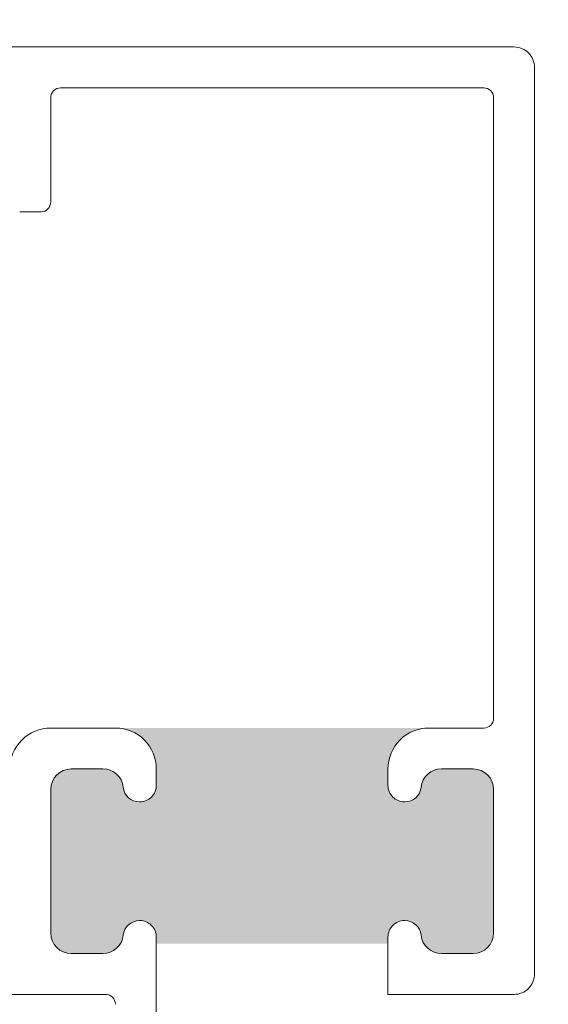
# Model space of a CAD drawing. Units: inches. Extents: x 1.05 to 10.3, y 1.63 to 8.95.
# Drawn here: x 6.05 to 6.32, y 3.22 to 3.71 of the extents above; entities that cross this region are included whole.
import ezdxf

# ---------------------------------------------------------------- set-up
doc = ezdxf.new("R2010")
doc.units = ezdxf.units.IN
doc.header["$MEASUREMENT"] = 0
doc.styles.add('SLDTEXTSTYLE0', font='TXT', dxfattribs={"width": 0.605})
doc.dimstyles.new('SLDDIMSTYLE0', dxfattribs={"dimtxt": 0.0808919271, "dimasz": 0.12, "dimexe": 0, "dimexo": 0.0625, "dimgap": 0.0202229818, "dimtad": 0, "dimtih": 1, "dimtoh": 1, "dimdec": 3, "dimlfac": 3, "dimrnd": 1e-09, "dimzin": 12, "dimdsep": 46, "dimlunit": 5, "dimtxsty": 'SLDTEXTSTYLE0', "dimsah": 1, "dimcen": 0.09, "dimadec": 0, "dimazin": 3, "dimtfac": 1, "dimtdec": 3, "dimtofl": 0, "dimtmove": 0, "dimatfit": 3, "dimfxl": 1, "dimfrac": 2, "dimtolj": 1, "dimtzin": 12, "dimarcsym": 0})

# ---------------------------------------------------------------- blocks, each defined once
blk = doc.blocks.new('*D12')
at = {"color": 7, "linetype": 'Continuous', "lineweight": 0, "transparency": 16777216}
for p, q in [((5.9074044244, 4.1603541234), (6.0544723313, 4.1603541234)), ((5.7038643038, 3.030650993), (5.7038643038, 4.0791686554)), ((6.3098643038, 3.7299176597), (6.3098643038, 4.0791686554)), ((5.7038643038, 4.0397985766), (6.3098643038, 4.0397985766))]:
    blk.add_line(p, q, dxfattribs=at)
for points in [[(5.7038643038, 4.0397985766), (5.8238643038, 4.0197985766), (5.8238643038, 4.0597985766)], [(6.3098643038, 4.0397985766), (6.1898643038, 4.0597985766), (6.1898643038, 4.0197985766)]]:
    blk.add_solid(points, dxfattribs=at)
at = {"color": 7, "linetype": 'Continuous', "lineweight": 0, "transparency": 16777216, "char_height": 0.0833333333, "attachment_point": 1, "style": 'SLDTEXTSTYLE0'}
for s, insert in [('13', (5.919209983, 4.2606930979, -4.5861930369)), ('"', (6.0662778808, 4.1980542115, -4.5861930369)), ('1', (5.8338704756, 4.1980542115, -4.5861930369)), ('16', (5.919209983, 4.1472208773, -4.5861930369))]:
    blk.add_mtext(s, dxfattribs=dict(at, insert=insert))

msp = doc.modelspace()

# ---------------------------------------------------------------- hatches: boundary and pattern name
h = msp.add_hatch(color=256)
h.dxf.hatch_style = 1
edge = h.paths.add_edge_path()
edge.add_arc((9.166724132100002, 7.398655279599999), 0.01029999211286789, 89.99996075720676, 173.8491426539952)
edge.add_arc((9.1481649282, 7.4006552987), 0.008366666036956757, 179.9999545891931, 353.84948984758915, ccw=False)
edge.add_line((9.1397982622, 7.4006553054), (9.01486492904117, 7.400655305380868))
edge.add_arc((9.0064982646, 7.4006552974), 0.008366664441175491, -173.84949794540023, 5.465380252189789e-05, ccw=False)
edge.add_arc((8.9879390515, 7.398655267699999), 0.01030000398096333, 6.150916632207008, 90.00001395040398)
edge.add_line((8.987939049, 7.4089552717), (8.971831592819683, 7.408955271682744))
edge.add_arc((8.971831594800001, 7.398655269799999), 0.01030000188274568, 90.0000110159078, 179.999920996296)
edge.add_line((8.9615315929, 7.398655284), (8.961531592917266, 7.321988614097588))
edge.add_arc((8.971831594799998, 7.321988628299998), 0.01030000188274107, 180.000079000594, 269.9999889810169)
edge.add_line((8.9718315928, 7.3116886265), (8.98793904899215, 7.311688626419038))
edge.add_arc((8.9879390515, 7.321988630400002), 0.01030000398096428, 269.999986049596, 353.849083367793)
edge.add_arc((9.0064982646, 7.3199886008), 0.008366664441174875, -5.465485190825348e-05, 173.8494979443508, ccw=False)
edge.add_line((9.014864929, 7.3199885928), (9.01486492904826, 7.308988622073131))
edge.add_arc((8.994164869099999, 7.308988686400002), 0.02070005994836136, 273.2521509526022, 359.99982194939423, ccw=False)
edge.add_line((8.995339189, 7.2883219631), (9.159323999071415, 7.28832196301214))
edge.add_arc((9.1604983224, 7.3089886865), 0.02070006026570235, 180.00017839988, 266.74783974637853, ccw=False)
edge.add_line((9.1397982622, 7.3089886221), (9.139798262163046, 7.319988592767316))
edge.add_arc((9.1481649282, 7.3199885994), 0.008366666036956722, 6.150510162902378, 180.0000454212985, ccw=False)
edge.add_arc((9.1667241321, 7.3219886186), 0.01029999211286681, 186.1508573460009, 270.0000392428031)
edge.add_line((9.1667241392, 7.3116886265), (9.182831595380316, 7.311688626417257))
edge.add_arc((9.182831593400001, 7.321988628299998), 0.01030000188274124, 270.000011015888, 359.9999209963108)
edge.add_line((9.1931315952, 7.3219886141), (9.193131595282734, 7.398655284002412))
edge.add_arc((9.182831593399998, 7.398655269799998), 0.0103000018827464, 7.900059402946213e-05, 89.99998898097734)
edge.add_line((9.1828315953, 7.4089552717), (9.1667241392, 7.4089552717))
edge = h.paths.add_edge_path()
edge.add_arc((9.523057470100001, 7.398655291499997), 0.01029998024478031, 90.00000345261421, 173.8492019402867)
edge.add_arc((9.5044982667, 7.400655309600001), 0.00836667728177181, 180.0000286745951, 353.84942359498154, ccw=False)
edge.add_line((9.4961315894, 7.4006553054), (9.37119825934117, 7.400655305380868))
edge.add_arc((9.3628315949, 7.4006552974), 0.008366664441175491, -173.84949794540023, 5.465380252189789e-05, ccw=False)
edge.add_arc((9.344272403099998, 7.398655291499996), 0.01029998024483448, 6.150798059820113, 90.00013252288826)
edge.add_line((9.3442723792, 7.4089552717), (9.328164923097571, 7.408955271682752))
edge.add_arc((9.328164937300002, 7.398655269799999), 0.01030000188276328, 90.00007900380774, 179.999920996296)
edge.add_line((9.3178649354, 7.398655284), (9.317864935417248, 7.32198861409757))
edge.add_arc((9.3281649373, 7.321988628299999), 0.01030000188276239, 180.000079000594, 269.9999209930033)
edge.add_line((9.3281649231, 7.3116886265), (9.344272379276548, 7.311688626455195))
edge.add_arc((9.344272403099998, 7.321988606700003), 0.01029998024483538, 269.9998674771117, 353.8492019401799)
edge.add_arc((9.3628315949, 7.3199886008), 0.008366664441174875, -5.465485190825348e-05, 173.8494979443508, ccw=False)
edge.add_line((9.3711982593, 7.3199885928), (9.371198259295156, 7.308988622038088))
edge.add_arc((9.350498209900001, 7.308988675699998), 0.02070004939522347, 273.25215723939584, 359.99985146890805, ccw=False)
edge.add_line((9.3516725315, 7.2883219631), (9.515657341658189, 7.288321963012944))
edge.add_arc((9.5168316363, 7.308988674699999), 0.02070004685650896, 180.0001457354352, 266.74791716673883, ccw=False)
edge.add_line((9.4961315894, 7.3089886221), (9.496131589418228, 7.319988592788364))
edge.add_arc((9.5044982667, 7.319988588599999), 0.008366677281772693, 6.150576397307475, 179.9999713176939, ccw=False)
edge.add_arc((9.5230574701, 7.321988606700001), 0.01029998024477687, 186.1507980597056, 269.9999965473957)
edge.add_line((9.5230574695, 7.3116886265), (9.539164950102412, 7.31168862641725))
edge.add_arc((9.539164935900002, 7.321988628299997), 0.01030000188275706, 270.0000790036892, 359.9999209963158)
edge.add_line((9.5494649377, 7.3219886141), (9.549464937782751, 7.398655284002412))
edge.add_arc((9.5391649359, 7.3986552698), 0.01030000188276061, 7.900059402946213e-05, 89.99992099319596)
edge.add_line((9.5391649501, 7.4089552717), (9.5230574695, 7.4089552717))
edge = h.paths.add_edge_path()
edge.add_arc((8.993664925, 6.8843219625), 0.008366664441175491, 6.150502054599713, 180.0000546538025, ccw=False)
edge.add_arc((9.0122241342, 6.886321933099998), 0.01029999374926187, 186.1505919947918, 270.0000357554048)
edge.add_line((9.0122241407, 6.8760219393), (9.028331596780351, 6.876021939317173))
edge.add_arc((9.028331594799997, 6.886321941200001), 0.01030000188282828, 270.0000110161054, 360.0001929466952)
edge.add_line((9.0386315967, 6.8863219759), (9.038631596682734, 6.965988628902411))
edge.add_arc((9.028331594799997, 6.965988614699999), 0.0103000018827464, 7.900059402946213e-05, 89.99998898098227)
edge.add_line((9.0283315968, 6.9762886166), (9.01222414060785, 6.976288616580963))
edge.add_arc((9.012224138100002, 6.965988612599998), 0.01030000398096606, 89.99998604960592, 173.8490833677842)
edge.add_arc((8.993664925, 6.9679886423), 0.008366664441174875, 179.9999453451481, 353.8494979443508, ccw=False)
edge.add_line((8.9852982606, 6.9679886502), (8.985298260584367, 6.97632195844381))
edge.add_arc((9.00599833, 6.9763218899), 0.02070006941574733, 90.00018972259852, 179.999810277399, ccw=False)
edge.add_line((9.0059982615, 6.9970219593), (8.797998254343808, 6.997021959315634))
edge.add_arc((8.7979981858, 6.976321889900002), 0.02070006941574555, 0.00018972033831232693, 89.99981027514372, ccw=False)
edge.add_line((8.8186982552, 6.9763219584), (8.818698255141172, 6.967988650280867))
edge.add_arc((8.8103315907, 6.9679886423), 0.008366664441175491, -173.84949794540023, 5.465380252189789e-05, ccw=False)
edge.add_arc((8.791772398899997, 6.965988636299996), 0.01029998024483448, 6.150798059820113, 90.00013252288826)
edge.add_line((8.7917723751, 6.9762886166), (8.775664918997588, 6.97628861658275))
edge.add_arc((8.7756649332, 6.9659886147), 0.01030000188276061, 90.00007900369904, 179.9999209963009)
edge.add_line((8.7653649313, 6.9659886289), (8.765364931317215, 6.886321975885825))
edge.add_arc((8.775664933200002, 6.886321941200001), 0.01030000188284475, 179.9998070547116, 269.9999209975003)
edge.add_line((8.775664919, 6.8760219393), (8.791772375156793, 6.876021939286666))
edge.add_arc((8.7917724029, 6.886321909300002), 0.01029997001337352, 269.9998456724961, 353.84952657729)
edge.add_arc((8.8103315907, 6.8843219625), 0.008366664441174875, -5.465485190825348e-05, 173.8494979443508, ccw=False)
edge.add_line((8.8186982552, 6.8843219545), (8.8186982552, 6.8809886019))
edge.add_line((8.8186982552, 6.8809886019), (8.9852982606, 6.8809886019))
edge.add_line((8.9852982606, 6.8809886019), (8.9852982606, 6.8843219545))
edge = h.paths.add_edge_path()
edge.add_line((8.776963048297588, 5.117819338017249), (8.793070504456793, 5.117819337986665))
edge.add_arc((8.7930705322, 5.128119308000001), 0.01029997001337352, 269.9998456724961, 353.84952657729)
edge.add_arc((8.81162972, 5.1261193612), 0.008366664441174875, -5.465485190825348e-05, 173.8494979443508, ccw=False)
edge.add_line((8.819996384441172, 5.126119353219132), (8.8199963845, 5.1227860006))
edge.add_arc((8.824963129799999, 5.122786062399999), 0.004966745365844238, 180.0007130615064, 255.8223906440505)
edge.add_line((8.823746632222466, 5.117970598437617), (8.8237466323, 5.1217860388))
edge.add_line((8.8237466323, 5.1217860388), (8.9820799521, 5.1217860388))
edge.add_line((8.9820799521, 5.1217860388), (8.9820799521, 5.1178397733))
edge.add_arc((8.981629695299999, 5.122786016700001), 0.004966694630332181, 275.2013026452104, 359.9998136437899)
edge.add_line((8.986596389930304, 5.12278600054568), (8.9865963899, 5.1261193532))
edge.add_arc((8.9949630543, 5.1261193612), 0.008366664441175491, 6.150502054599713, 180.0000546538025, ccw=False)
edge.add_arc((9.0135222529, 5.128119319900001), 0.0102999818812991, 186.1505327088044, 270.0000950415046)
edge.add_line((9.013522269985478, 5.117819338018716), (9.02962972, 5.117819338))
edge.add_arc((9.029629717999999, 5.128119339900001), 0.01030000188274568, 270.0000110159078, 359.9999209962911)
edge.add_line((9.039929719882736, 5.128119325697588), (9.0399297199, 5.2324526804))
edge.add_arc((9.029629717999999, 5.232452666199999), 0.0103000018827464, 7.900059402946213e-05, 89.99998898097734)
edge.add_line((9.029629719980317, 5.242752668082745), (9.01352227, 5.2427526681))
edge.add_arc((9.013522252900001, 5.232452686199998), 0.01029998188130139, 89.99990495850523, 173.8494672911867)
edge.add_arc((8.9949630571, 5.2344526964), 0.008366667208681672, 179.9999633075938, 353.8491451919987, ccw=False)
edge.add_line((8.98659638989132, 5.234452701758055), (8.9865963899, 5.2427860099))
edge.add_arc((9.007296375899998, 5.2427860248), 0.02069998595785192, 89.99997563419339, 180.000041280599, ccw=False)
edge.add_line((9.007296384702947, 5.26348601075785), (8.7992963836, 5.2634860108))
edge.add_arc((8.799296398500001, 5.242786024800002), 0.02069998595785631, -4.127357630068218e-05, 90.00004128763402, ccw=False)
edge.add_line((8.819996384457852, 5.242786009886025), (8.8199963845, 5.2344527017))
edge.add_arc((8.8116297173, 5.2344526964), 0.008366667208684127, -173.84914519189772, 3.669250241955524e-05, ccw=False)
edge.add_arc((8.7930705322, 5.232452697999999), 0.01029997001337295, 6.150473422709948, 90.00015432750389)
edge.add_line((8.793070504456793, 5.242752668013334), (8.7769630483, 5.2427526681))
edge.add_arc((8.7769630625, 5.2324526662), 0.01030000188276061, 90.00007900369904, 179.9999209963009)
edge.add_line((8.76666306061725, 5.232452680402412), (8.7666630606, 5.1281193257))
edge.add_arc((8.7769630625, 5.1281193399), 0.01030000188276061, 180.000079000594, 269.999920993196)
edge = h.paths.add_edge_path()
edge.add_arc((8.980229659100003, 4.329119278100002), 0.008366727684119632, 0.0005318845363149194, 89.99955181396388, ccw=False)
edge.add_line((8.9885963868, 4.3291193558), (8.9885963868, 4.3257860521))
edge.add_line((8.9885963868, 4.3257860521), (9.1135297199, 4.3257860521))
edge.add_line((9.1135297199, 4.3257860521), (9.113529719916315, 4.329119355769426))
edge.add_arc((9.121896447600001, 4.329119278099999), 0.008366727684045911, 90.0004063370065, 179.9994681157914, ccw=False)
edge.add_line((9.1218963883, 4.3374860058), (9.12200383869302, 4.337486005799347))
edge.add_arc((9.1220037751, 4.3291192654), 0.00836674039958829, 6.1511235142979785, 89.99956451240098, ccw=False)
edge.add_arc((9.1405630434, 4.3311193815), 0.0102999921128721, 186.1508573459978, 270.0000562397004)
edge.add_line((9.1405630535, 4.3208193894), (9.156563053080315, 4.320819389417257))
edge.add_arc((9.156563051100001, 4.331119391299998), 0.01030000188274124, 270.000011015888, 359.9999209963108)
edge.add_line((9.166863053, 4.3311193771), (9.166863052982734, 4.403786004302412))
edge.add_arc((9.156563051099997, 4.403785990099998), 0.0103000018827464, 7.900059402946213e-05, 89.99998898097734)
edge.add_line((9.1565630531, 4.414085992), (9.140563053510142, 4.414085992012867))
edge.add_arc((9.140563043399998, 4.403785999900001), 0.01029999211287044, 89.99994376028977, 173.8491426540061)
edge.add_arc((9.122003965, 4.405785904600002), 0.008366528951016168, 269.99913511249895, 353.85017686078953, ccw=False)
edge.add_line((9.1220038387, 4.3974193756), (9.1218963882783, 4.397419375630981))
edge.add_arc((9.1218962807, 4.405785936400001), 0.008366560769712017, 179.9993888316351, 270.0007367172352, ccw=False)
edge.add_line((9.1135297199, 4.4057860257), (9.11352971996663, 4.419452658878095))
edge.add_arc((9.1342296012, 4.4194527634), 0.02069988123363313, 93.251683592799, 180.0002893091004, ccw=False)
edge.add_line((9.1330554599, 4.4401193179), (8.96907064681865, 4.440119317943327))
edge.add_arc((8.9678965174, 4.419452774599998), 0.02069986941150681, -0.00032022544502297023, 86.74834732415133, ccw=False)
edge.add_line((8.9885963868, 4.4194526589), (8.988596386769105, 4.405786025645449))
edge.add_arc((8.980229826000002, 4.405785936399998), 0.008366560769578644, -90.00069486771372, 0.0006111696102948372, ccw=False)
edge.add_line((8.9802297246, 4.3974193756), (8.98012226803655, 4.39741937568242))
edge.add_arc((8.980122152400002, 4.405785916500002), 0.008366540818379968, 186.1498961240091, 270.00079190268355, ccw=False)
edge.add_arc((8.961563074, 4.403786011799999), 0.01029998024483242, 6.150798059806399, 90.00013252289813)
edge.add_line((8.9615630502, 4.414085992), (8.945563050619684, 4.414085991982745))
edge.add_arc((8.945563052600003, 4.403785990099999), 0.01030000188274568, 90.0000110159078, 179.999920996296)
edge.add_line((8.9352630507, 4.4037860043), (8.935263050717268, 4.331119377097588))
edge.add_arc((8.945563052599999, 4.331119391299998), 0.01030000188274107, 180.000079000594, 269.9999889810169)
edge.add_line((8.9455630506, 4.3208193894), (8.961563050176549, 4.320819389455197))
edge.add_arc((8.961563074, 4.3311193697), 0.01029998024483005, 269.9998674771018, 353.8492019402023)
edge.add_arc((8.9801223423, 4.329119253500001), 0.00836675226800039, 90.00050847370272, 173.8488034996076, ccw=False)
edge.add_line((8.980122268, 4.3374860058), (8.9802297246, 4.3374860058))
edge = h.paths.add_edge_path()
edge.add_arc((9.433896309700001, 4.412452632300002), 0.008366748548079207, 5.193302285988466e-06, 89.9994926439262, ccw=False)
edge.add_line((9.4422630582, 4.4124526331), (9.4422630582, 4.4091193294))
edge.add_line((9.4422630582, 4.4091193294), (9.5671963883, 4.4091193294))
edge.add_line((9.5671963883, 4.4091193294), (9.567196388281003, 4.412452633127847))
edge.add_arc((9.5755630951, 4.412452674100001), 0.008366706819096336, 90.00038900169483, 180.0002805801056, ccw=False)
edge.add_line((9.5755630383, 4.4208193809), (9.575670494825276, 4.420819380858232))
edge.add_arc((9.5756704723, 4.412452699800001), 0.008366681058260866, 6.150758583694483, 89.99984574489798, ccw=False)
edge.add_arc((9.594229754099999, 4.414452721499996), 0.01030005472585118, 186.1506230746805, 269.9998378199146)
edge.add_line((9.5942297249, 4.4041526668), (9.610229700114177, 4.404152666717215))
edge.add_arc((9.610229734800003, 4.414452668599999), 0.01030000188284297, 269.9998070532949, 359.9999209961034)
edge.add_line((9.6205297366, 4.4144526544), (9.620529736682835, 4.487119379402448))
edge.add_arc((9.610229734800003, 4.487119365200001), 0.01030000188284232, 7.900059402946213e-05, 90.00019294340242)
edge.add_line((9.6102297001, 4.4974193671), (9.594229724944906, 4.497419367125813))
edge.add_arc((9.594229754099999, 4.487119312400004), 0.0103000547258509, 90.00016218008541, 173.8493769253195)
edge.add_arc((9.575670472299999, 4.489119334000001), 0.008366681058262007, 270.0001542551141, 353.8492414162948, ccw=False)
edge.add_line((9.5756704949, 4.480752653), (9.575563038295353, 4.480752652980937))
edge.add_arc((9.575563095100001, 4.489119359800001), 0.008366706819257096, 180.0003890014228, 269.999610997206, ccw=False)
edge.add_line((9.5671963883, 4.489119303), (9.567196388303604, 4.513119363546713))
edge.add_arc((9.5775630439, 4.5131193695), 0.01036665559639731, 94.5958476820046, 180.000032903399, ccw=False)
edge.add_line((9.5767323982, 4.523452693), (9.42273730604181, 4.523452692987056))
edge.add_arc((9.4215630114, 4.502785981300001), 0.02070004685650896, 0.0001457354351828144, 86.74791716673889, ccw=False)
edge.add_line((9.4422630582, 4.502786034), (9.442263058248493, 4.489119302965663))
edge.add_arc((9.4338963097, 4.489119401500002), 0.008366748549072461, 270.0005073702997, 359.99932523348537, ccw=False)
edge.add_line((9.4338963838, 4.480752653), (9.433788927242771, 4.480752652968864))
edge.add_arc((9.433788992399998, 4.489119381499998), 0.008366728531388538, 186.1510505285902, 269.9995538000178, ccw=False)
edge.add_arc((9.415229753300002, 4.487119407300001), 0.01029995978255542, 6.150148788493943, 90.00017613080902)
edge.add_line((9.4152297216, 4.4974193671), (9.399229722041742, 4.497419367082748))
edge.add_arc((9.3992297118, 4.4871193652), 0.01030000188275325, 89.99994302830432, 179.9999209963009)
edge.add_line((9.3889297099, 4.4871193794), (9.388929709917258, 4.414452654397588))
edge.add_arc((9.399229711799999, 4.414452668599997), 0.01030000188274995, 180.000079000594, 270.0000569686154)
edge.add_line((9.399229722, 4.4041526668), (9.415229721637282, 4.404152666717493))
edge.add_arc((9.4152297533, 4.4144526265), 0.01029995978255619, 269.9998238692008, 353.8498512115011)
edge.add_arc((9.433788992399998, 4.412452652400002), 0.008366728531389225, 90.0004461999822, 173.8489494714098, ccw=False)
edge.add_line((9.4337889272, 4.4208193809), (9.4338963838, 4.4208193809))
edge = h.paths.add_edge_path()
edge.add_arc((7.842767002999999, 3.0042170128), 0.008366668011281784, 96.15085945489432, 269.9996966914082, ccw=False)
edge.add_arc((7.8407670512, 3.0227762054), 0.01029997165036257, 276.1502080743012, 360.0001168450025)
edge.add_line((7.8510670228, 3.0227762264), (7.851067022882743, 3.038883679480317))
edge.add_arc((7.840767021, 3.038883677499999), 0.01030000188274391, 1.100010394858165e-05, 89.99992098050205)
edge.add_line((7.8407670352, 3.0491836794), (7.744100298497588, 3.049183679382734))
edge.add_arc((7.7441003127, 3.038883677499999), 0.01030000188274418, 90.00007900369904, 179.9999889840971)
edge.add_line((7.7338003108, 3.0388836795), (7.733800310818715, 3.022776226385477))
edge.add_arc((7.744100292700001, 3.022776209300001), 0.01029998188129962, 179.9999049584638, 263.8494672911543)
edge.add_arc((7.7421003333, 3.00421701), 0.008366665243711775, -90.00004944529769, 83.84949329900178, ccw=False)
edge.add_line((7.7421003261, 2.9958503448), (7.733766969010015, 2.995850344793068))
edge.add_arc((7.7337670334, 3.0165504049), 0.02070006010703188, 183.2521556030002, 269.9998217746996, ccw=False)
edge.add_line((7.71310031, 3.0153760833), (7.713100310008141, 2.851391267033239))
edge.add_arc((7.733767022199999, 2.8502169589), 0.02070004812585933, 90.00014713379659, 176.7478799643002, ccw=False)
edge.add_line((7.733766969, 2.8709170071), (7.742100326119132, 2.870917007041171))
edge.add_arc((7.7421003341, 2.8625503426), 0.008366664441174608, -83.8494979453996, 90.00005465380252, ccw=False)
edge.add_arc((7.744100280900001, 2.843991154699999), 0.01029997001337428, 96.15047342270915, 180.0001543274915)
edge.add_line((7.7338003108, 2.843991127), (7.733800310817256, 2.827883683119683))
edge.add_arc((7.7441003127, 2.827883685100001), 0.01030000188274391, 180.000011000104, 269.9999209805021)
edge.add_line((7.7441002985, 2.8175836832), (7.840767035202411, 2.817583683217266))
edge.add_arc((7.840767021, 2.827883685100001), 0.01030000188274418, 270.0000790036991, 359.9999889840972)
edge.add_line((7.8510670228, 2.8278836831), (7.851067022882509, 2.843991127037282))
edge.add_arc((7.840767063099999, 2.8439911587), 0.01029995978255797, 359.9998238699938, 443.8498512122881)
edge.add_arc((7.8427670023, 2.8625503399), 0.008366667208740795, 90.00029810009829, 263.8491451914988, ccw=False)
edge.add_line((7.8427669587, 2.8709170071), (7.8461003602, 2.8709170071))
edge.add_line((7.8461003602, 2.8709170071), (7.8461003602, 2.9958503448))
edge.add_line((7.8461003602, 2.9958503448), (7.8427669587, 2.9958503448))
edge = h.paths.add_edge_path()
edge.add_arc((7.5434336309, 2.6886170125), 0.00836666720874043, -83.84914519149879, 89.99970189990182, ccw=False)
edge.add_arc((7.5454336292, 2.6700578274), 0.01029997001337144, 96.15047342270091, 180.0001543275014)
edge.add_line((7.5351336592, 2.6700577996), (7.535133659217249, 2.653950343497588))
edge.add_arc((7.5454336611, 2.653950357699999), 0.01030000188276061, 180.000079000594, 269.9999209931985)
edge.add_line((7.5454336469, 2.6436503558), (7.622100316802412, 2.643650355817249))
edge.add_arc((7.6221003026, 2.6539503577), 0.01030000188276017, 270.0000790036991, 359.999920996301)
edge.add_line((7.6324003044, 2.6539503435), (7.632400304413334, 2.670057799656794))
edge.add_arc((7.622100334399999, 2.6700578274), 0.01029997001337263, 359.9998456722951, 443.8495265769868)
edge.add_arc((7.624100332799999, 2.6886170125), 0.008366667208681228, 89.9999633074915, 263.84914519190784, ccw=False)
edge.add_line((7.6241003381, 2.6969836797), (7.632433646286025, 2.696983679657853))
edge.add_arc((7.632433661200001, 2.676283693700001), 0.0206999859578572, -4.127357630068218e-05, 90.00004128762788, ccw=False)
edge.add_line((7.6531336472, 2.6762836788), (7.653133647157853, 2.840617013713975))
edge.add_arc((7.632433661200001, 2.840616998799999), 0.0206999859578572, -90.00004128060152, 4.128060277253098e-05, ccw=False)
edge.add_line((7.6324336463, 2.8199170129), (7.624100338158056, 2.81991701289132))
edge.add_arc((7.6241003328, 2.8282836801), 0.008366667208681825, 96.1508548080979, 270.0000366925025, ccw=False)
edge.add_arc((7.6221003107, 2.8468428865), 0.01029999374926117, 276.1505919948022, 360.0000357554025)
edge.add_line((7.6324003044, 2.846842893), (7.632400304482744, 2.862950349080317))
edge.add_arc((7.622100302600001, 2.862950347100001), 0.01030000188274302, 1.100010394858165e-05, 89.99992098051442)
edge.add_line((7.6221003168, 2.873250349), (7.545433646897588, 2.873250348982734))
edge.add_arc((7.545433661099999, 2.862950347100001), 0.01030000188274329, 90.00007900369408, 179.9999889841046)
edge.add_line((7.5351336592, 2.8629503491), (7.535133659150739, 2.846842892927706))
edge.add_arc((7.545433652899999, 2.8468428865), 0.01029999374926161, 179.9999642432911, 263.8494080038968)
edge.add_arc((7.5434336309, 2.8282836801), 0.008366667208740795, -89.99970189990171, 83.84914519149908, ccw=False)
edge.add_line((7.5434336744, 2.8199170129), (7.5401003218, 2.8199170129))
edge.add_line((7.5401003218, 2.8199170129), (7.5401003218, 2.6969836797))
edge.add_line((7.5401003218, 2.6969836797), (7.5434336744, 2.6969836797))
edge = h.paths.add_edge_path()
edge.add_line((5.945864308880316, 2.980914245482727), (5.929756852785284, 2.980914245507842))
edge.add_arc((5.9297568374, 2.970614261), 0.01029998450785369, 89.99991441620156, 173.8494199796006)
edge.add_arc((5.9111976382, 2.972614247700001), 0.008366665478969406, 179.9999939629087, 353.84936569530123, ccw=False)
edge.add_line((5.902830972721031, 2.972614248586289), (5.9028309727, 3.0016142464))
edge.add_line((5.9028309727, 3.0016142464), (5.7778976426, 3.0016142464))
edge.add_line((5.7778976426, 3.0016142464), (5.7778976426, 2.9726142486))
edge.add_arc((5.7695309771, 2.972614247700001), 0.008366665478968954, -173.8493656629986, 6.069396420116391e-06, ccw=False)
edge.add_arc((5.7509717353, 2.9706142135), 0.0103000319800561, 6.150817164800158, 89.99984843939926)
edge.add_line((5.750971762545969, 2.980914245480021), (5.7348643064, 2.9809142455))
edge.add_arc((5.7348643206, 2.9706142436), 0.01030000188274418, 90.00007900369904, 179.9999889840971)
edge.add_line((5.724564318717256, 2.970614245580317), (5.7245643187, 2.8979475802))
edge.add_arc((5.734864320600001, 2.897947583700001), 0.01030000188274609, 180.0000195064391, 269.99992098833)
edge.add_line((5.734864306397587, 2.887647581817264), (5.7509717625, 2.8876475818))
edge.add_arc((5.750971735399999, 2.8979476135), 0.01030003166031187, 270.0001508792055, 353.8491929800982)
edge.add_arc((5.7695309772, 2.8959475827), 0.008366665392485135, -1.7096804015181988e-05, 173.8493766826957, ccw=False)
edge.add_line((5.777897642592484, 2.89594758020398), (5.7778976426, 2.8876142461))
edge.add_arc((5.7571976572, 2.8876142346), 0.02069998542302858, -86.74807782259978, 3.1833001287395746e-05, ccw=False)
edge.add_line((5.758371890408415, 2.866947580954916), (5.9223567004, 2.8669475809))
edge.add_arc((5.923530960600001, 2.887614235600001), 0.02069998796160632, 179.999970971696, 266.74800342589225, ccw=False)
edge.add_line((5.902830972638397, 2.887614246091187), (5.9028309727, 2.8959475802))
edge.add_arc((5.9111976381, 2.8959475827), 0.008366665392485532, 6.150623313499182, 180.0000170929989, ccw=False)
edge.add_arc((5.9297568372, 2.897947565999999), 0.01029998418812391, 186.1505698754953, 270.0000862651992)
edge.add_line((5.929756852707778, 2.887647581811887), (5.9458643089, 2.8876475818))
edge.add_arc((5.945864306899999, 2.897947583700001), 0.0103000018827288, 270.0000110159028, 359.9999804855948)
edge.add_line((5.956164308782727, 2.897947580191917), (5.9561643088, 2.9706142456))
edge.add_arc((5.945864306899999, 2.9706142436), 0.01030000188272792, 1.096692105563671e-05, 89.99998893511534)
edge = h.paths.add_edge_path()
edge.add_arc((6.2441976551, 3.2508808948), 0.00836668595440658, 90.00012057329809, 179.9999212756993, ccw=False)
edge.add_line((6.2441976375, 3.2592475807), (6.244305087920363, 3.259247580735991))
edge.add_arc((6.2443050718, 3.2508808932), 0.008366687536006596, 6.150798420303204, 89.99988960640042, ccw=False)
edge.add_arc((6.262864278, 3.2528808855), 0.01029997001337183, 186.1504734226981, 270.0001543274989)
edge.add_line((6.2628643058, 3.2425809155), (6.278864305380316, 3.242580915517256))
edge.add_arc((6.2788643034, 3.2528809174), 0.01030000188274391, 270.0000110158979, 359.999920996301)
edge.add_line((6.2891643053, 3.2528809031), (6.289164305282734, 3.325547579302412))
edge.add_arc((6.2788643034, 3.3255475651), 0.01030000188274374, 7.900059402946213e-05, 89.99998898099709)
edge.add_line((6.2788643054, 3.3358475669), (6.262864305783348, 3.335847566928989))
edge.add_arc((6.26286428, 3.325547591800001), 0.01029997512902033, 89.99985657470062, 173.8493642591039)
edge.add_arc((6.244305119299999, 3.327547560800002), 0.008366634673384287, 269.99978529980444, 353.84952667348796, ccw=False)
edge.add_line((6.2443050879, 3.3191809261), (6.244197637521907, 3.319180926174405))
edge.add_arc((6.244197613399999, 3.327547570399999), 0.008366644225628276, 179.999960366139, 270.00016519835526, ccw=False)
edge.add_line((6.2358309692, 3.3275475761), (6.235830969209562, 3.335880908802136))
edge.add_arc((6.2565309398, 3.3358809289), 0.02069997059044719, 93.2519172727001, 180.0000556291997, ccw=False)
edge.add_line((6.2553567092, 3.3565475678), (6.099371898870731, 3.356547567763096))
edge.add_arc((6.0981976649, 3.3358809287), 0.02069997090776518, -5.527813499384138e-05, 86.7480734281649, ccw=False)
edge.add_line((6.1188976358, 3.3358809088), (6.118897635825612, 3.32754757618883))
edge.add_arc((6.110530991599999, 3.327547570400001), 0.008366644225615493, -90.00014426519562, 3.964259570921058e-05, ccw=False)
edge.add_line((6.1105309705, 3.3191809261), (6.110423517096174, 3.319180926126686))
edge.add_arc((6.1104234888, 3.327547560799999), 0.008366634673360622, 186.1504733263976, 270.0001937757982, ccw=False)
edge.add_arc((6.0918643174, 3.325547579899999), 0.01029998699700728, 6.150695027002021, 90.00008413919888)
edge.add_line((6.0918643023, 3.3358475669), (6.075864302719683, 3.335847566982743))
edge.add_arc((6.075864304699999, 3.3255475651), 0.01030000188274346, 90.00001101589298, 179.999920996301)
edge.add_line((6.0655643028, 3.3255475793), (6.065564302817265, 3.252880903197588))
edge.add_arc((6.0758643047, 3.252880917400001), 0.01030000188274551, 180.000079000594, 269.9999889809872)
edge.add_line((6.0758643027, 3.2425809155), (6.091864302314523, 3.242580915518715))
edge.add_arc((6.0918643194, 3.2528808974), 0.01029998188129873, 269.9999049585003, 353.8494672912004)
edge.add_arc((6.110423536199999, 3.250880893200002), 0.008366687536016874, 90.00013131819321, 173.8492015796096, ccw=False)
edge.add_line((6.1104235171, 3.2592475807), (6.110530970562404, 3.259247580754391))
edge.add_arc((6.110530949900001, 3.250880894800001), 0.008366685954416378, 7.871867092035245e-05, 89.99985849648073, ccw=False)
edge.add_line((6.1188976358, 3.2508809063), (6.1188976358, 3.2475475781))
edge.add_line((6.1188976358, 3.2475475781), (6.2358309692, 3.2475475781))
edge.add_line((6.2358309692, 3.2475475781), (6.2358309692, 3.2508809063))
edge = h.paths.add_edge_path()
edge.add_arc((3.555336914400001, 3.360837294), 0.01029998024483138, 179.9998674779378, 263.8492019410339)
edge.add_arc((3.5533369085, 3.3422781022), 0.008366664441174875, -90.00005465379951, 83.84949794539989, ccw=False)
edge.add_line((3.5533369005, 3.3339114378), (3.5500035968, 3.3339114378))
edge.add_line((3.5500035968, 3.3339114378), (3.5500035968, 3.2299780996))
edge.add_line((3.5500035968, 3.2299780996), (3.553336900479708, 3.229978099543709))
edge.add_arc((3.5533369077, 3.2216114343), 0.008366665243711796, -83.84949329899871, 90.00004944530082, ccw=False)
edge.add_arc((3.5553369292, 3.203052228500001), 0.01029999507989264, 96.150872167499, 180.0000499166051)
edge.add_line((3.5450369341, 3.2030522195), (3.545036934121284, 3.202944767587583))
edge.add_arc((3.5553369347, 3.2029447675), 0.01030000057871616, 180, 269.9999287374)
edge.add_line((3.5553369218, 3.1926447669), (3.652003609598384, 3.192644766921292))
edge.add_arc((3.652003596700001, 3.2029447675), 0.01030000057871536, 270.0000717497968, 360.0000004872017)
edge.add_line((3.6623035972, 3.2029447675), (3.662303597217302, 3.203052219487136))
edge.add_arc((3.6520036226, 3.2030522363), 0.01029997461731598, 359.99990647768, 443.8497771069743)
edge.add_arc((3.6540036289, 3.2216114288), 0.008366670779187887, 90.00065606449851, 263.84878778919955, ccw=False)
edge.add_line((3.6540035331, 3.2299780996), (3.662336939089986, 3.229978099606931))
edge.add_arc((3.6623368747, 3.2092780395), 0.02070006010703099, 3.25215560300029, 89.99982177469963, ccw=False)
edge.add_line((3.6830035981, 3.2104523611), (3.683003598091858, 3.353437177766761))
edge.add_arc((3.6623368859, 3.3546114859), 0.02070004812585844, 270.00014713379903, 356.7478799643013, ccw=False)
edge.add_line((3.6623369391, 3.3339114378), (3.654003533158142, 3.333911437823898))
edge.add_arc((3.6540036282, 3.3422781078), 0.008366669976641542, 96.15120756440052, 269.99934914399904, ccw=False)
edge.add_arc((3.6520036375, 3.3608372862), 0.01029995978255683, 276.1501487884981, 360.0001761308017)
edge.add_line((3.6623035972, 3.3608373179), (3.662303597282744, 3.360944762180317))
edge.add_arc((3.652003595400001, 3.360944760200001), 0.01030000188274346, 1.100010394858165e-05, 89.99992098050946)
edge.add_line((3.6520036096, 3.3712447621), (3.555336921797588, 3.371244762082734))
edge.add_arc((3.555336936, 3.3609447602), 0.01030000188274329, 90.00007900369904, 179.9999889840996)
edge.add_line((3.5450369341, 3.3609447622), (3.5450369341, 3.3608373179))
edge = h.paths.add_edge_path()
edge.add_arc((1.7815952015, 4.403191937), 0.02070004812585977, 0.0001471342088734673, 86.74787996470951, ccw=False)
edge.add_line((1.8022952496, 4.4031919902), (1.802295249583524, 4.389525356907765))
edge.add_arc((1.793928521900001, 4.389525336799999), 0.008366727683547025, -89.99955181540457, 0.00013769900567695004, ccw=False)
edge.add_line((1.7939285874, 4.3811586091), (1.79382113084892, 4.381158609132328))
edge.add_arc((1.7938212051, 4.389525361399999), 0.008366752268000786, 186.151196500392, 269.9994915263018, ccw=False)
edge.add_arc((1.7752619447, 4.3875253635), 0.01029995978255728, 6.150148788497801, 90.00017613079916)
edge.add_line((1.775261913, 4.3978253233), (1.759261913419683, 4.397825323282744))
edge.add_arc((1.759261915399999, 4.387525321400001), 0.01030000188274302, 90.00001101589298, 179.9999209963059)
edge.add_line((1.7489619135, 4.3875253356), (1.748961913517266, 4.314858610597589))
edge.add_arc((1.7592619154, 4.314858624800001), 0.0103000018827444, 180.000079000594, 269.9999889809872)
edge.add_line((1.7592619134, 4.3045586229), (1.775261913037281, 4.304558622917492))
edge.add_arc((1.7752619447, 4.314858582700001), 0.01029995978255797, 269.9998238692008, 353.8498512114975)
edge.add_arc((1.7938212051, 4.3128585848), 0.008366752268001279, 90.00050847369971, 173.8488034996023, ccw=False)
edge.add_line((1.7938211308, 4.3212253371), (1.793928587347262, 4.321225337083868))
edge.add_arc((1.7939285219, 4.3128586094), 0.008366727684122962, 0.0005318845363149194, 89.99955181393648, ccw=False)
edge.add_line((1.8022952496, 4.312858687), (1.8022952496, 4.3095252855))
edge.add_line((1.8022952496, 4.3095252855), (1.9272285828, 4.3095252855))
edge.add_line((1.9272285828, 4.3095252855), (1.927228582716316, 4.312858687069426))
edge.add_arc((1.9355953104, 4.3128586094), 0.008366727684044135, 90.00040633699751, 179.9994681157975, ccw=False)
edge.add_line((1.9355952511, 4.3212253371), (1.935702701493021, 4.321225337099346))
edge.add_arc((1.9357026379, 4.312858596699999), 0.008366740399589049, 6.151123514303606, 89.99956451239638, ccw=False)
edge.add_arc((1.9542618983, 4.3148585946), 0.01029997165035134, 186.150208074298, 270.0000998481011)
edge.add_line((1.9542619163, 4.3045586229), (1.970261915880317, 4.304558622917257))
edge.add_arc((1.970261913899999, 4.314858624800001), 0.01030000188274479, 270.0000110159028, 359.999920996296)
edge.add_line((1.9805619158, 4.3148586106), (1.980561915782734, 4.387525335602412))
edge.add_arc((1.970261913899999, 4.387525321399999), 0.0103000018827444, 7.900059402946213e-05, 89.9999889809872)
edge.add_line((1.9702619159, 4.3978253233), (1.954261916249535, 4.397825323250336))
edge.add_arc((1.9542618983, 4.3875253516), 0.01029997165035167, 89.99990015189768, 173.849791925702)
edge.add_arc((1.9357026379, 4.3895253495), 0.00836674039958938, 270.0004354876006, 353.8488764857028, ccw=False)
edge.add_line((1.9357027015, 4.3811586091), (1.935595251064083, 4.38115860911674))
edge.add_arc((1.935595310400001, 4.3895253368), 0.008366727683470425, 179.9998623013705, 269.99959366526576, ccw=False)
edge.add_line((1.9272285828, 4.3895253569), (1.927228582751741, 4.403191990126905))
edge.add_arc((1.9479286427, 4.4031919258), 0.02070005994835956, 93.25215095260131, 179.9998219493008, ccw=False)
edge.add_line((1.9467543227, 4.4238586492), (1.7827695096, 4.4238586492))
edge = h.paths.add_edge_path()
edge.add_arc((2.2475951725, 4.4728587328), 0.008366748549071573, 270.0005073702997, 359.99932523349753, ccw=False)
edge.add_line((2.2475952466, 4.4644919842), (2.24748779004277, 4.464491984268862))
edge.add_arc((2.247487855200001, 4.472858712800001), 0.008366728531391913, 186.151050528606, 269.99955379999346, ccw=False)
edge.add_arc((2.2289284262, 4.4708585271), 0.01030017123515119, 6.151205075298628, 89.99911984399684)
edge.add_line((2.2289285844, 4.4811586984), (2.212928584841508, 4.481158698383308))
edge.add_arc((2.212928574599998, 4.470858696500001), 0.0103000018833128, 89.99994302959382, 180.0004648949056)
edge.add_line((2.2026285727, 4.4708586129), (2.202628572717257, 4.398191985697588))
edge.add_arc((2.212928574599999, 4.3981919999), 0.01030000188275217, 180.000079000594, 270.0000569685981)
edge.add_line((2.2129285848, 4.387891998), (2.228928584476548, 4.387891998055197))
edge.add_arc((2.2289286083, 4.398191978300001), 0.01029998024483094, 269.9998674770994, 353.8492019401974)
edge.add_arc((2.2474876653, 4.3961920973), 0.008366517083322299, 89.99914582479852, 173.8502498466011, ccw=False)
edge.add_line((2.24748779, 4.4045586144), (2.247595246574496, 4.404558614332837))
edge.add_arc((2.247595339400001, 4.3961920327), 0.008366581633352358, -0.00046828764578776827, 90.00063568595988, ccw=False)
edge.add_line((2.255961921, 4.3961919644), (2.255961921, 4.3928586606))
edge.add_line((2.255961921, 4.3928586606), (2.3808952511, 4.3928586606))
edge.add_line((2.3808952511, 4.3928586606), (2.380895251094834, 4.39619196439075))
edge.add_arc((2.389261791, 4.396192074500001), 0.008366539905890116, 89.9992459492974, 180.0007540507087, ccw=False)
edge.add_line((2.3892619011, 4.4045586144), (2.389369357641475, 4.404558614412712))
edge.add_arc((2.389369524999998, 4.396192144799998), 0.008366469614387436, 6.1494582135122755, 90.00114611508837, ccw=False)
edge.add_arc((2.4079286247, 4.3981920732), 0.01030007519002455, 186.1512723488989, 269.9997942089005)
edge.add_line((2.4079285877, 4.387891998), (2.423928562914175, 4.387891998017216))
edge.add_arc((2.423928597600001, 4.398191999899999), 0.0103000018828412, 269.9998070532949, 359.9999209961034)
edge.add_line((2.4342285995, 4.3981919857), (2.434228599483066, 4.47085861292637))
edge.add_arc((2.4239285976, 4.4708586965), 0.01030000188340518, 359.9995351055499, 450.0001929456487)
edge.add_line((2.4239285629, 4.4811586984), (2.407928587751007, 4.481158698382049))
edge.add_arc((2.4079288068, 4.4708584322), 0.01030026618437801, 90.00121847169936, 173.8483206335992)
edge.add_arc((2.3893693352, 4.4728586653), 0.008366681058261119, 270.0001542551019, 353.8492414162998, ccw=False)
edge.add_line((2.3893693577, 4.4644919842), (2.389261901095353, 4.464491984280938))
edge.add_arc((2.3892619579, 4.4728586911), 0.008366706819254876, 180.0003890014228, 269.9996109972243, ccw=False)
edge.add_line((2.3808952511, 4.4728586343), (2.380895251085691, 4.496858694781238))
edge.add_arc((2.391262090500001, 4.496858531099999), 0.01036683941560274, 94.59678522410809, 179.9990953612941, ccw=False)
edge.add_line((2.390431261, 4.5071920243), (2.236436168841811, 4.507192024287058))
edge.add_arc((2.235261874199999, 4.4865253126), 0.02070004685650985, 0.0001457354351828144, 86.74791716673411, ccw=False)
edge.add_line((2.255961921, 4.4865253653), (2.255961921, 4.4728586343))
edge = h.paths.add_edge_path()
edge.add_line((2.287359023297588, 6.76636912331725), (2.303466479456794, 6.766369123286665))
edge.add_arc((2.303466507199999, 6.776669093300001), 0.01029997001337263, 269.999845672506, 353.8495265772947)
edge.add_arc((2.3220256951, 6.7746691465), 0.008366664441174875, -5.465485190825348e-05, 173.8494979443505, ccw=False)
edge.add_line((2.330392359541171, 6.774669138519132), (2.3303923595, 6.7713357859))
edge.add_line((2.3303923595, 6.7713357859), (2.4969923772, 6.7713357859))
edge.add_line((2.4969923772, 6.7713357859), (2.4969923772, 6.7746691385))
edge.add_arc((2.5053590288, 6.7746691587), 0.008366651600594514, 6.150427711601026, 180.0001379901973, ccw=False)
edge.add_arc((2.523918205100002, 6.776669093300002), 0.01029997001355892, 186.1504734231103, 270.0002903023905)
edge.add_line((2.523918257287195, 6.766369123286575), (2.540025689, 6.7663691233))
edge.add_arc((2.540025674799999, 6.776669125200001), 0.01030000188276061, 270.0000790037015, 359.999920996296)
edge.add_line((2.55032567668275, 6.776669110997588), (2.5503256766, 6.856335764))
edge.add_arc((2.5400256748, 6.856335798700001), 0.01030000188284164, 359.9998070547117, 449.9999209975201)
edge.add_line((2.540025689002448, 6.866635800582833), (2.5239182573, 6.8666358005))
edge.add_arc((2.5239182051, 6.8563358305), 0.01029997001355718, 89.99970969759963, 173.8495265768987)
edge.add_arc((2.5053590288, 6.8583357652), 0.008366651600594749, 179.9998620131678, 353.84957229176405, ccw=False)
edge.add_line((2.49699237719943, 6.858335785350103), (2.4969923772, 6.8666691424))
edge.add_arc((2.5176924466, 6.8666690738), 0.02070006941574644, 90.00018972259971, 179.999810277399, ccw=False)
edge.add_line((2.517692378056191, 6.887369143215633), (2.3096923587, 6.8873691432))
edge.add_arc((2.3096922901, 6.8666690738), 0.02070006941574644, 0.00018972033831232693, 89.99981027513638, ccw=False)
edge.add_line((2.330392359515633, 6.86666914234381), (2.3303923595, 6.8583357853))
edge.add_arc((2.3220256951, 6.8583357773), 0.00836666444117505, -173.8494979453999, 5.465380252189789e-05, ccw=False)
edge.add_arc((2.3034665072, 6.8563358305), 0.01029997001337144, 6.150473422700923, 90.00015432750142)
edge.add_line((2.303466479456794, 6.866635800513334), (2.2873590233, 6.8666358005))
edge.add_arc((2.287359037500001, 6.856335798699999), 0.01030000188284499, 90.00007900390408, 180.0001929466952)
edge.add_line((2.277059035617214, 6.856335764014175), (2.2770590357, 6.776669111))
edge.add_arc((2.2873590375, 6.7766691252), 0.01030000188276017, 180.000079000594, 269.999920993196)
edge = h.paths.add_edge_path()
edge.add_arc((1.978984891899999, 7.278669154500001), 0.01029997165034147, 89.99991714889538, 173.849791925706)
edge.add_arc((1.9604256999, 7.2806691601), 0.008366673186522405, 180.0000020913098, 353.84877383920696, ccw=False)
edge.add_line((1.9520590268, 7.2806691598), (1.827125696686523, 7.280669159792762))
edge.add_arc((1.8187590235, 7.2806691601), 0.008366673186522846, 186.1512261481026, 359.9999978960001, ccw=False)
edge.add_arc((1.800199831500001, 7.278669154500001), 0.01029997165034143, 6.150208074294, 90.0000828511046)
edge.add_line((1.8001998166, 7.2889691262), (1.784092360419683, 7.288969126182744))
edge.add_arc((1.7840923624, 7.278669124299999), 0.01030000188274479, 90.00001101590284, 179.999920996296)
edge.add_line((1.7737923606, 7.2786691385), (1.773792360517266, 7.202002468597589))
edge.add_arc((1.784092362400001, 7.202002482800001), 0.0103000018827444, 180.000079000594, 269.9999889809847)
edge.add_line((1.7840923605, 7.1917024809), (1.80019981664537, 7.191702480887137))
edge.add_arc((1.800199823700001, 7.202002472999999), 0.01029999211286522, 269.9999607571981, 353.8491426540033)
edge.add_arc((1.818759029, 7.2000024522), 0.00836666765132245, -3.381849040806628e-05, 173.8494793610139, ccw=False)
edge.add_line((1.8271256967, 7.2000024472), (1.82712569663337, 7.189002476521905))
edge.add_arc((1.806425815399999, 7.189002372), 0.02069988123363407, -86.7483164071981, 0.0002893091004239068, ccw=False)
edge.add_line((1.8075999567, 7.1683358175), (1.971584766759179, 7.168335817487139))
edge.add_arc((1.972758908, 7.189002372), 0.02069988123363196, 179.9997106916475, 266.74831640794935, ccw=False)
edge.add_line((1.9520590268, 7.1890024765), (1.952059026748679, 7.200002447261433))
edge.add_arc((1.9604256944, 7.2000024522), 0.008366667651322563, 6.150520640297316, 180.0000338198016, ccw=False)
edge.add_arc((1.978984899799999, 7.202002472999999), 0.01029999211286561, 186.1508573459967, 270.000039242803)
edge.add_line((1.9789849068, 7.1917024809), (1.995092362980317, 7.191702480917257))
edge.add_arc((1.995092361, 7.2020024828), 0.01030000188274391, 270.0000110159028, 359.999920996301)
edge.add_line((2.0053923629, 7.2020024686), (2.005392362882734, 7.278669138502412))
edge.add_arc((1.995092360999999, 7.278669124299999), 0.01030000188274485, 7.900059402946213e-05, 89.99998898098472)
edge.add_line((1.995092363, 7.2889691262), (1.9789849068, 7.2889691262))
edge = h.paths.add_edge_path()
edge.add_arc((2.3353182785, 7.2786690714), 0.01030005472585356, 90.00016218010023, 173.8493769253012)
edge.add_arc((2.3167590264, 7.2806691449), 0.008366657135701458, 179.9998979356546, 353.84886678235955, ccw=False)
edge.add_line((2.3083923693, 7.2806691598), (2.183459039117022, 7.28066915976579))
edge.add_arc((2.1750923563, 7.2806691692), 0.008366682817026896, 186.1512819045979, 359.99993539370143, ccw=False)
edge.add_arc((2.1565331663, 7.278669166399999), 0.01029995978255781, 6.150148788502432, 90.00017613079665)
edge.add_line((2.1565331347, 7.2889691262), (2.140425702941743, 7.288969126182748))
edge.add_arc((2.140425692699999, 7.278669124300001), 0.01030000188275147, 89.99994302829441, 179.9999209963059)
edge.add_line((2.1301256908, 7.2786691385), (2.130125690817257, 7.202002468597589))
edge.add_arc((2.1404256927, 7.2020024828), 0.01030000188275217, 180.000079000594, 270.0000569685981)
edge.add_line((2.1404257029, 7.1917024809), (2.156533134676548, 7.191702480855198))
edge.add_arc((2.1565331585, 7.202002461100001), 0.01029998024483094, 269.9998674770994, 353.8492019401974)
edge.add_arc((2.1750923619, 7.200002443), 0.008366677281770922, 2.8674595228039834e-05, 173.8494235949923, ccw=False)
edge.add_line((2.1834590392, 7.2000024472), (2.183459039130808, 7.189002476517985))
edge.add_arc((2.1627591237, 7.189002405), 0.02069991543093085, -86.74826086069959, 0.00019795629992813701, ccw=False)
edge.add_line((2.1639332869, 7.1683358175), (2.327918121472574, 7.168335817461394))
edge.add_arc((2.329092237399999, 7.1890023603), 0.0206998681423573, 179.9996783776767, 266.7483845276768, ccw=False)
edge.add_line((2.3083923693, 7.1890024765), (2.30839236929943, 7.200002447249896))
edge.add_arc((2.3167590209, 7.2000024674), 0.008366651600594514, 6.150427711601026, 180.0001379901973, ccw=False)
edge.add_arc((2.335318286300001, 7.202002556100001), 0.01030007519002508, 186.1512723489035, 269.999794208898)
edge.add_line((2.3353182493, 7.1917024809), (2.351425681014175, 7.191702480917216))
edge.add_arc((2.3514257157, 7.202002482800001), 0.01030000188284386, 269.9998070533024, 359.9999209960935)
edge.add_line((2.3617257176, 7.2020024686), (2.361725717582833, 7.278669138502448))
edge.add_arc((2.3514257157, 7.278669124299999), 0.01030000188284366, 7.900059402946213e-05, 90.00019294338514)
edge.add_line((2.351425681, 7.2889691262), (2.3353182493, 7.2889691262))
edge = h.paths.add_edge_path()
edge.add_line((2.3317028416, 5.2535253359), (2.5008209991, 5.2535253359))

# ---------------------------------------------------------------- linework, layer by layer
at = {"color": 7, "linetype": 'Continuous', "lineweight": 15}
for p, q in [((5.7501976404, 3.7008808923), (6.2995309644, 3.7008808923)), ((6.3098643061, 3.6905475627), (6.3098643061, 3.2322142441)), ((6.2841976427, 3.6802142332), (6.0705309715, 3.6802142332)), ((6.0655309732, 3.6752142288), (6.0655309732, 3.6225475705)), ((6.2891976349, 3.3615475723), (6.2891976349, 3.6752142288)), ((6.0605309687, 3.617547566), (6.0498643064, 3.617547566)), ((6.0655309732, 3.3565475678), (6.098197638, 3.3565475678)), ((6.25653097, 3.3565475678), (6.2841976427, 3.3565475678)), ((6.0918643023, 3.3358809088), (6.0758643027, 3.3358809088)), ((6.1188643032, 3.3358809088), (6.1188643032, 3.3275475761)), ((6.2358643049, 3.3275475761), (6.2358643049, 3.3358809088)), ((6.2788643054, 3.3358809088), (6.2628643058, 3.3358809088)), ((6.0655309732, 3.3255475793), (6.0655309732, 3.2528809031)), ((6.2891976349, 3.2528809031), (6.2891976349, 3.3255475793)), ((6.1105309705, 3.3192142435), (6.1104235171, 3.3192142435)), ((6.2443050879, 3.3192142435), (6.2441976375, 3.3192142435)), ((6.1104235171, 3.2592142389), (6.1105309705, 3.2592142389)), ((6.2441976375, 3.2592142389), (6.2443050879, 3.2592142389)), ((6.1188643032, 3.2508809063), (6.1188643032, 3.091214243)), ((6.2358643049, 3.2218809146), (6.2358643049, 3.2508809063)), ((6.0758643027, 3.2425475736), (6.0918643023, 3.2425475736)), ((6.2628643058, 3.2425475736), (6.2788643054, 3.2425475736)), ((6.0931976397, 3.2218809146), (5.7501976404, 3.2218809146)), ((6.2995309644, 3.2218809146), (6.2358643049, 3.2218809146))]:
    msp.add_line(p, q, dxfattribs=at)
for centre, radius, start, end in [((6.2995310256, 3.6905476117), 0.0103332805970225, 359.9997287463, 90.00033902210001), ((6.0705309382, 3.6752142682), 0.0049999650600288, 89.9996185125, 180.0004515148), ((6.2841976698, 3.6752142682), 0.0049999650599657, 359.9995484849, 90.0003114603), ((6.0605309142, 3.622547625), 0.0050000589502808, 270.0006243819, 359.9993756181), ((6.2841975864, 3.3615476163), 0.0050000485178923, 270.0006448925, 359.9994951623), ((6.0655309361, 3.3358809336), 0.0206666342186524, 89.999897316, 180.0000687998), ((6.0981976689, 3.3358809336), 0.0206666342186359, 359.9999312002, 90.0000857419), ((6.2565309391, 3.3358809336), 0.0206666342186353, 89.9999142581, 180.0000687998), ((6.0758643268, 3.3255475551), 0.0103333536220621, 90.00013365410001, 179.9998663459), ((6.0918642723, 3.3255475376), 0.0103333711766957, 6.150886211499999, 89.9998338992), ((6.2628643327, 3.3255475376), 0.0103333711766797, 90.00014915870001, 173.8491137885), ((6.2788642708, 3.3255475447), 0.0103333640543734, 0.0001914982, 89.9998085018), ((6.1104235367, 3.3275475946), 0.0083333511034487, 186.150687534, 269.9998651987), ((6.1105309742, 3.3275475725), 0.0083333289990159, 269.9999750935, 2.49065e-05), ((6.2441976287, 3.3275475673), 0.0083333237829295, 179.9999392302, 270.0000607698), ((6.244305079, 3.3275475828), 0.0083333392353703, 270.0000615236, 353.8493857437), ((6.1104234911, 3.2508809355), 0.008333303356534, 89.9998218823, 173.849438235), ((6.1105309742, 3.2508809099), 0.0083333289990159, 359.9999750935, 90.00002490650002), ((6.2441976287, 3.2508809151), 0.00833332378293, 89.99993923020001, 180.0000607698), ((6.2443051245, 3.2508809474), 0.008333291488644, 6.1504884875, 90.00025139529998), ((6.0758643268, 3.2528809273), 0.0103333536220621, 180.0001336541, 269.9998663459), ((6.0918642743, 3.2528809397), 0.0103333660607709, 270.0001552334, 353.8492755833), ((6.2628643307, 3.2528809397), 0.0103333660607561, 186.1507244167, 269.9998617087), ((6.2788642708, 3.2528809377), 0.0103333640543726, 270.0001914982, 359.9998085018), ((6.2995309838, 3.2322142369), 0.0103333223254161, 269.9998923538001, 3.98778e-05), ((6.0931976208, 3.2168808974), 0.0050000172206698, 0.0001462056, 89.999783767)]:
    msp.add_arc(centre, radius, start, end, dxfattribs=at)

# ---------------------------------------------------------------- dimensions: what is measured, and where the dimension line sits
at = {"color": 7, "linetype": 'Continuous', "lineweight": 0}
dim = msp.add_linear_dim(base=(6.3098643038, 4.1520902386), p1=(5.7038643038, 2.9912809143), p2=(6.3098643038, 3.6905475809), dimstyle='SLDDIMSTYLE0', dxfattribs=at)
dim.commit()
dim.dimension.update_dxf_attribs({"geometry": '*D12', "text_midpoint": (6.0068643038, 4.1520902386), "dimtype": 160})

doc.saveas('drawing.dxf')
